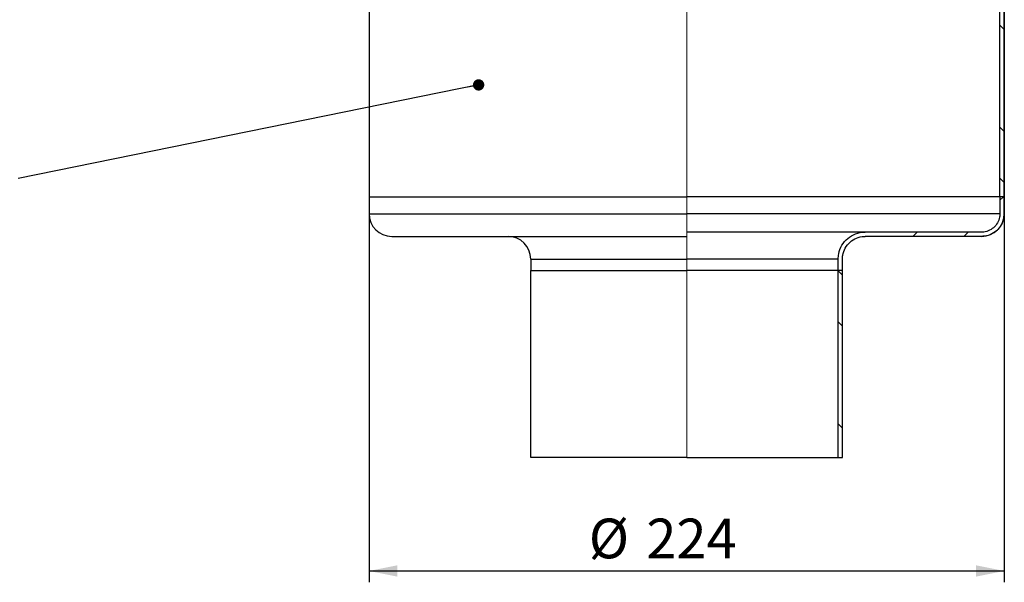
# Model space of a CAD drawing. Units: millimetres. Extents: x 40 to 2107, y 4 to 1460.
# Drawn here: x 787 to 1221, y 826 to 1074 of the extents above; entities that cross this region are included whole.
import ezdxf

# ---------------------------------------------------------------- set-up
doc = ezdxf.new("R2010")
doc.units = ezdxf.units.MM
doc.header["$LTSCALE"] = 5
doc.linetypes.add('SLD-Сплошная', pattern=[0])
doc.layers.add('FORMAT', color=7, linetype='SLD-Сплошная')
doc.styles.add('SLDTEXTSTYLE1', font='GOST_0.TTF')
doc.styles.add('SLDTEXTSTYLE7', font='GOST_0.TTF')
doc.styles.get("Standard").update_dxf_attribs({"font": 'GOST_0.TTF'})
doc.dimstyles.new('SLDDIMSTYLE0', dxfattribs={"dimtxt": 17.5, "dimasz": 12.5, "dimexe": 0, "dimexo": 0.0625, "dimgap": 4.375, "dimtad": 2, "dimdec": 1, "dimlfac": 0.8, "dimrnd": 1e-09, "dimzin": 12, "dimdsep": 46, "dimtxsty": 'SLDTEXTSTYLE1', "dimsah": 1, "dimcen": 0.09, "dimadec": 0, "dimazin": 3, "dimtfac": 1, "dimtdec": 1, "dimtofl": 0, "dimtmove": 0, "dimatfit": 3, "dimfxl": 0, "dimfrac": 2, "dimtolj": 1, "dimtzin": 12, "dimarcsym": 0})
doc.dimstyles.new('SLDDIMSTYLE2', dxfattribs={"dimtxt": 0.18, "dimasz": 5, "dimexe": 0, "dimexo": 0.0625, "dimgap": 0, "dimtad": 0, "dimtih": 1, "dimtoh": 1, "dimdec": 0, "dimrnd": 1e-09, "dimzin": 0, "dimdsep": 46, "dimtxsty": 'Standard', "dimblk1": 'DOT', "dimblk2": 'DOT', "dimsah": 1, "dimcen": 0.09, "dimadec": 0, "dimazin": 0, "dimtfac": 5, "dimtdec": 0, "dimtofl": 0, "dimtmove": 0, "dimatfit": 3, "dimldrblk": 'DOT', "dimfxl": 0, "dimfrac": 2, "dimtolj": 1, "dimtzin": 0, "dimarcsym": 0})

# ---------------------------------------------------------------- blocks, each defined once
blk = doc.blocks.new('_D_4')
at = {"layer": 'FORMAT', "color": 7}
for p, q in [((940.62, 995.73), (940.62, 825.78)), ((1220.62, 995.73), (1220.62, 825.78)), ((940.62, 830.78), (1220.62, 830.78))]:
    blk.add_line(p, q, dxfattribs=at)
for points in [[(940.62, 830.78), (953.12, 828.28), (953.12, 833.28)], [(1220.62, 830.78), (1208.12, 833.28), (1208.12, 828.28)]]:
    blk.add_solid(points, dxfattribs=at)
at = {"layer": 'FORMAT', "color": 7, "char_height": 17.5, "attachment_point": 1, "style": 'SLDTEXTSTYLE7'}
for s, insert in [('%%c', (1037.47, 853.85)), ('224', (1062.84, 853.85))]:
    blk.add_mtext(s, dxfattribs=dict(at, insert=insert))
blk = doc.blocks.new('_Dot')
at = {"color": 0, "linetype": 'ByBlock', "lineweight": -2}
blk.add_line((-0.5, 0), (-1, 0), dxfattribs=at)
at = {"color": 0, "linetype": 'ByBlock', "const_width": 0.5}
blk.add_lwpolyline([(-0.25, 0, 1), (0.25, 0, 1)], format="xyb", close=True, dxfattribs=at)

msp = doc.modelspace()

# ---------------------------------------------------------------- hatches: boundary and pattern name
at = {"linetype": 'SLD-Сплошная', "lineweight": 18}
h = msp.add_hatch(dxfattribs=at)
h.set_pattern_fill('ANSI32', scale=5, angle=90, style=0)
h.paths.add_polyline_path([(1220.57, 995.78), (1220.57, 1086.4), (1218.69, 1086.4), (1218.69, 995.78)], flags=0)
h = msp.add_hatch(dxfattribs=at)
h.set_pattern_fill('ANSI32', scale=5, angle=3e-322, style=0)
edge = h.paths.add_edge_path(flags=0)
edge.add_line((1220.57, 988.28), (1220.57, 995.78))
edge.add_line((1220.57, 995.78), (1218.69, 995.78))
edge.add_line((1218.69, 995.78), (1218.69, 988.28))
edge.add_spline(control_points=[(1218.69, 988.28), (1218.69, 987.78), (1218.65, 987.27), (1218.56, 986.78), (1218.39, 985.89), (1218.06, 985.01), (1217.61, 984.22), (1217.16, 983.43), (1216.56, 982.71), (1215.87, 982.12), (1215.18, 981.53), (1214.38, 981.04), (1213.54, 980.71), (1212.69, 980.38), (1211.77, 980.19), (1210.86, 980.16), (1210.76, 980.15), (1210.67, 980.15), (1210.57, 980.15)], knot_values=[0.024995, 0.024995, 0.024995, 0.024995, 0.026193, 0.026193, 0.026193, 0.028375, 0.028375, 0.028375, 0.030557, 0.030557, 0.030557, 0.032739, 0.032739, 0.032739, 0.034923, 0.034923, 0.034923, 0.035158, 0.035158, 0.035158, 0.035158], weights=[1, 1, 1, 1, 1, 1, 1, 1, 1, 1, 1, 1, 1, 1, 1, 1, 1, 1, 1], degree=3, periodic=0)
edge.add_line((1210.57, 980.15), (1159.28, 980.15))
edge.add_spline(control_points=[(1159.28, 980.15), (1159.19, 980.15), (1159.11, 980.15), (1159.02, 980.15), (1157.69, 980.12), (1156.34, 979.86), (1155.1, 979.39), (1153.85, 978.92), (1152.67, 978.23), (1151.65, 977.38), (1150.63, 976.53), (1149.74, 975.49), (1149.06, 974.35), (1148.38, 973.21), (1147.89, 971.93), (1147.63, 970.63), (1147.47, 969.86), (1147.39, 969.06), (1147.39, 968.28)], knot_values=[0.046868, 0.046868, 0.046868, 0.046868, 0.047078, 0.047078, 0.047078, 0.050302, 0.050302, 0.050302, 0.053521, 0.053521, 0.053521, 0.056738, 0.056738, 0.056738, 0.059954, 0.059954, 0.059954, 0.061848, 0.061848, 0.061848, 0.061848], weights=[1, 1, 1, 1, 1, 1, 1, 1, 1, 1, 1, 1, 1, 1, 1, 1, 1, 1, 1], degree=3, periodic=0)
edge.add_line((1147.39, 968.28), (1147.39, 963.28))
edge.add_line((1147.39, 963.28), (1149.27, 963.28))
edge.add_line((1149.27, 963.28), (1149.27, 968.28))
edge.add_spline(control_points=[(1149.27, 968.28), (1149.27, 968.84), (1149.32, 969.4), (1149.41, 969.95), (1149.6, 971.06), (1149.98, 972.14), (1150.52, 973.12), (1151.07, 974.1), (1151.78, 975), (1152.62, 975.74), (1153.46, 976.49), (1154.43, 977.1), (1155.47, 977.52), (1156.5, 977.95), (1157.63, 978.2), (1158.75, 978.26), (1158.93, 978.27), (1159.1, 978.28), (1159.28, 978.28)], knot_values=[0.04871, 0.04871, 0.04871, 0.04871, 0.050046, 0.050046, 0.050046, 0.052731, 0.052731, 0.052731, 0.055415, 0.055415, 0.055415, 0.058102, 0.058102, 0.058102, 0.060792, 0.060792, 0.060792, 0.061215, 0.061215, 0.061215, 0.061215], weights=[1, 1, 1, 1, 1, 1, 1, 1, 1, 1, 1, 1, 1, 1, 1, 1, 1, 1, 1], degree=3, periodic=0)
edge.add_line((1159.28, 978.28), (1210.57, 978.28))
edge.add_spline(control_points=[(1210.57, 978.28), (1211.29, 978.28), (1212.02, 978.36), (1212.73, 978.51), (1213.82, 978.75), (1214.89, 979.19), (1215.84, 979.78), (1216.79, 980.37), (1217.65, 981.13), (1218.36, 982), (1219.06, 982.87), (1219.62, 983.88), (1219.99, 984.93), (1220.37, 985.98), (1220.57, 987.12), (1220.57, 988.24), (1220.57, 988.25), (1220.57, 988.26), (1220.57, 988.28)], knot_values=[0.008067, 0.008067, 0.008067, 0.008067, 0.009819, 0.009819, 0.009819, 0.012529, 0.012529, 0.012529, 0.015238, 0.015238, 0.015238, 0.017947, 0.017947, 0.017947, 0.020656, 0.020656, 0.020656, 0.020687, 0.020687, 0.020687, 0.020687], weights=[1, 1, 1, 1, 1, 1, 1, 1, 1, 1, 1, 1, 1, 1, 1, 1, 1, 1, 1], degree=3, periodic=0)
h = msp.add_hatch(dxfattribs=at)
h.set_pattern_fill('ANSI32', scale=5, angle=90, style=0)
h.paths.add_polyline_path([(1149.27, 880.78), (1149.27, 963.28), (1147.39, 963.28), (1147.39, 880.78)], flags=0)

# ---------------------------------------------------------------- linework, layer by layer
at = {"color": 7, "linetype": 'SLD-Сплошная', "lineweight": 25}
for p, q in [((940.62, 1086.4), (940.62, 995.78)), ((1218.69, 995.78), (1218.69, 1086.4)), ((1220.57, 995.78), (1220.57, 1086.4)), ((1220.62, 995.78), (1220.62, 1086.4)), ((1220.62, 1086.4), (1220.62, 995.78)), ((940.62, 995.78), (940.62, 988.28)), ((940.62, 995.78), (1080.62, 995.78)), ((1218.69, 995.78), (1080.62, 995.78)), ((1218.69, 995.78), (1218.69, 988.28)), ((1220.57, 995.78), (1218.69, 995.78)), ((1220.57, 995.78), (1220.57, 988.28)), ((1220.57, 995.78), (1220.62, 995.78)), ((1220.62, 995.78), (1220.57, 995.78)), ((1220.62, 988.28), (1220.62, 995.78)), ((950.62, 978.28), (1080.62, 978.28)), ((1159.28, 980.15), (1080.62, 980.15)), ((1210.57, 980.15), (1159.28, 980.15)), ((1210.57, 978.28), (1159.28, 978.28)), ((1011.87, 968.28), (1011.87, 963.28)), ((1147.39, 963.28), (1147.39, 968.28)), ((1149.27, 963.28), (1149.27, 968.28)), ((1149.37, 963.28), (1149.37, 968.28)), ((1011.87, 880.78), (1011.87, 963.28)), ((1011.87, 963.28), (1080.62, 963.28)), ((1147.39, 963.28), (1080.62, 963.28)), ((1147.39, 880.78), (1147.39, 963.28)), ((1149.27, 963.28), (1147.39, 963.28)), ((1149.27, 963.28), (1149.37, 963.28)), ((1149.27, 880.78), (1149.27, 963.28)), ((1149.37, 880.78), (1149.37, 963.28)), ((1080.62, 880.78), (1011.87, 880.78)), ((1080.62, 880.78), (1147.39, 880.78)), ((1147.39, 880.78), (1149.27, 880.78)), ((1149.37, 880.78), (1149.27, 880.78))]:
    msp.add_line(p, q, dxfattribs=at)
at = {"color": 7, "linetype": 'SLD-Сплошная', "lineweight": 18}
for p, q in [((1080.62, 1086.4), (1080.62, 995.78)), ((1080.62, 988.28), (1080.62, 995.78)), ((1080.62, 978.28), (1080.62, 988.28)), ((1080.62, 978.28), (1080.62, 968.28)), ((1080.62, 968.28), (1080.62, 963.28)), ((1080.62, 963.28), (1080.62, 880.78))]:
    msp.add_line(p, q, dxfattribs=at)
at = {"color": 8, "linetype": 'SLD-Сплошная', "lineweight": 25}
for p, q in [((940.62, 988.28), (1080.62, 988.28)), ((1218.69, 988.28), (1080.62, 988.28)), ((1220.57, 988.28), (1220.62, 988.28)), ((1011.87, 968.28), (1080.62, 968.28)), ((1147.39, 968.28), (1080.62, 968.28)), ((1149.27, 968.28), (1149.37, 968.28))]:
    msp.add_line(p, q, dxfattribs=at)
at = {"color": 7, "linetype": 'SLD-Сплошная', "lineweight": 25}
for centre, start, end in [((950.62, 988.28), 180, 270), ((1210.62, 988.28), 270, 0), ((1001.87, 968.28), 0, 90)]:
    msp.add_arc(centre, 10, start, end, dxfattribs=at)
for points, knots in [([(1220.57, 988.28), (1220.57, 988.26), (1220.57, 987.13), (1220.17, 984.86), (1218.5, 981.88), (1215.94, 979.63), (1213.14, 978.44), (1211.29, 978.32), (1210.57, 978.28)], [0, 0, 0, 0, 0.002472, 0.217054, 0.431635, 0.64626, 0.860957, 1, 1, 1, 1]), ([(1218.69, 988.28), (1218.67, 987.77), (1218.59, 986.36), (1217.74, 984.14), (1215.98, 982), (1213.59, 980.57), (1211.67, 980.16), (1210.67, 980.15), (1210.57, 980.15)], [0, 0, 0, 0, 0.118166, 0.332716, 0.547292, 0.761931, 0.976649, 1, 1, 1, 1]), ([(1147.39, 968.28), (1147.44, 969.07), (1147.57, 971.19), (1148.88, 974.47), (1151.5, 977.56), (1155.02, 979.6), (1157.77, 980.14), (1159.19, 980.15), (1159.28, 980.15)], [0, 0, 0, 0, 0.127364, 0.341804, 0.556235, 0.770878, 0.985786, 1, 1, 1, 1]), ([(1149.27, 968.28), (1149.3, 968.84), (1149.38, 970.52), (1150.37, 973.21), (1152.49, 975.89), (1155.4, 977.7), (1157.81, 978.25), (1159.1, 978.27), (1159.28, 978.28)], [0, 0, 0, 0, 0.107644, 0.322048, 0.536446, 0.751038, 0.965897, 1, 1, 1, 1])]:
    msp.add_open_spline(points, degree=3, knots=knots, dxfattribs=at)

# ---------------------------------------------------------------- dimensions: what is measured, and where the dimension line sits
at = {"layer": 'FORMAT', "color": 7}
dim = msp.add_linear_dim(base=(1220.62, 830.78), p1=(940.62, 995.78), p2=(1220.62, 995.78), text='%%c<>', dimstyle='SLDDIMSTYLE0', dxfattribs=at)
dim.commit()
dim.dimension.update_dxf_attribs({"geometry": '_D_4', "text_midpoint": (1066.96, 830.78), "dimtype": 160})

# ---------------------------------------------------------------- leaders
msp.add_leader([(988.91, 1045.05), (786, 1003.79)], dimstyle='SLDDIMSTYLE2', dxfattribs=at)

doc.saveas('drawing.dxf')
